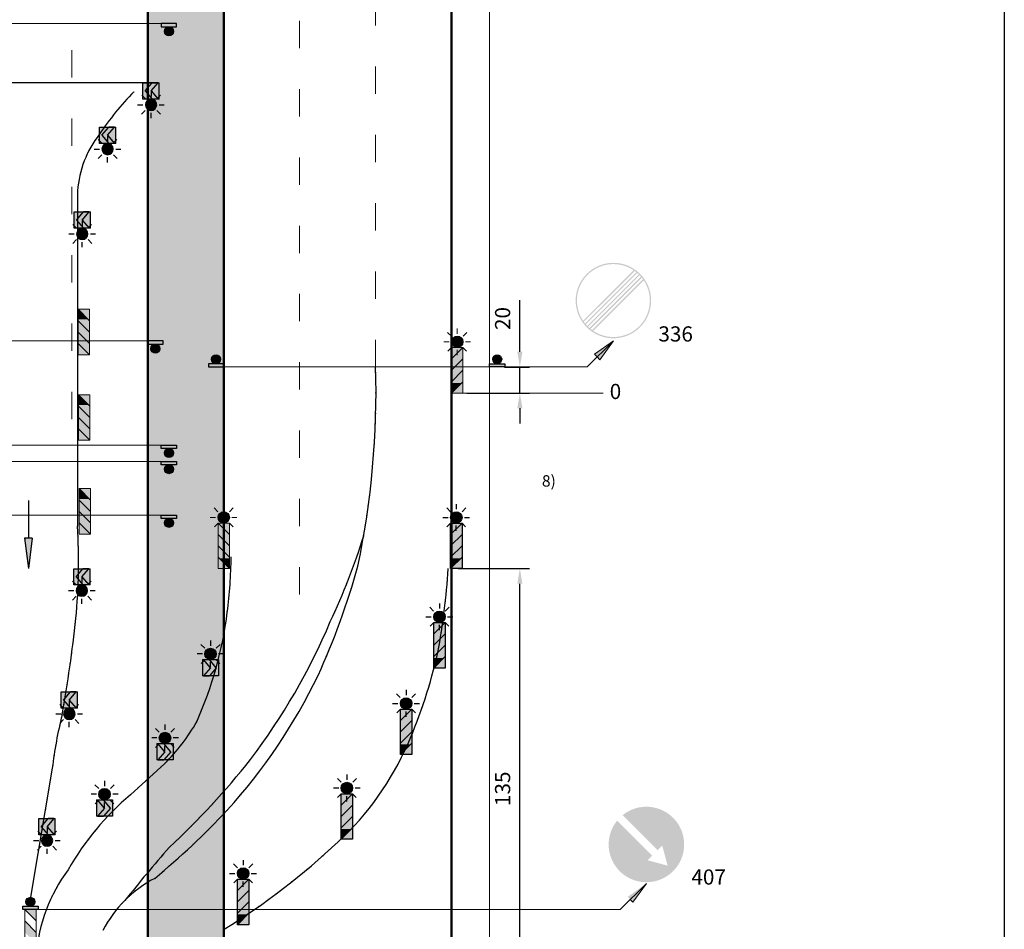
# Model space of a CAD drawing. Units: millimetres. Extents: x -32235 to 13406, y -18616 to 14387.
# Drawn here: x -14539 to -14410, y 5779 to 5898 of the extents above; entities that cross this region are included whole.
import ezdxf

# ---------------------------------------------------------------- set-up
doc = ezdxf.new("R2010")
doc.units = ezdxf.units.MM
for name, pattern in [('ACAD_ISO03W100', [30, 12, -18]), ('DASHDOTX2', [50.8, 25.4, -12.7, 0, -12.7]), ('DOT', [0.25, 0, -0.25])]:
    doc.linetypes.add(name, pattern=pattern)
for name, color, linetype, lineweight in [('BRŪKŠNINĖ', 250, 'ACAD_ISO03W100', 13), ('Matmenys1', 8, 'Continuous', 13), ('PAGRINDINĖ', 250, 'Continuous', 30), ('PLONOJI IŠTISINĖ', 250, 'Continuous', 13)]:
    doc.layers.add(name, color=color, linetype=linetype, lineweight=lineweight)
doc.layers.add('nespauzdinamas', color=1, linetype='Continuous', plot=False)
doc.layers.add('SEGMENTAI', color=7, linetype='Continuous')
doc.layers.add('TAŠKINĖ', color=250, linetype='DOT')
doc.styles.get("Standard").update_dxf_attribs({"font": 'times.ttf'})
doc.dimstyles.new('ISO-25', dxfattribs={"dimtxt": 2, "dimasz": 2, "dimexe": 1.25, "dimexo": 2, "dimgap": 1, "dimtad": 1, "dimtxsty": 'Standard', "dimcen": 2, "dimadec": 0, "dimazin": 0, "dimtfac": 1, "dimtmove": 0, "dimatfit": 3, "dimfxl": 1.25, "dimarcsym": 0})

# ---------------------------------------------------------------- blocks, each defined once
blk = doc.blocks.new('*D623')
at = {"layer": 'Defpoints', "color": 0, "transparency": 16777216}
for p in [(-14561.31, 5897.84), (-14557.31, 5897.84), (-14519.29, 5890.04)]:
    blk.add_point(p, dxfattribs=at)
at = {"layer": 'Matmenys1', "color": 0, "lineweight": -2, "transparency": 16777216}
for p, q in [((-14559.31, 5897.84), (-14562.56, 5897.84)), ((-14561.31, 5892.04), (-14561.31, 5895.84)), ((-14521.29, 5890.04), (-14562.56, 5890.04))]:
    blk.add_line(p, q, dxfattribs=at)
at = {"layer": 'Matmenys1', "color": 0, "transparency": 16777216}
for points in [[(-14561.64, 5895.84), (-14560.97, 5895.84), (-14561.31, 5897.84)], [(-14561.64, 5892.04), (-14560.97, 5892.04), (-14561.31, 5890.04)]]:
    blk.add_solid(points, dxfattribs=at)
at = {"layer": 'Matmenys1', "color": 0, "transparency": 16777216, "insert": (-14563.32, 5893.94), "char_height": 2, "attachment_point": 5, "rotation": 90}
blk.add_mtext('100', dxfattribs=at)
blk = doc.blocks.new('*D633')
at = {"layer": 'Defpoints', "color": 0, "transparency": 16777216}
for p in [(-14477.31, 5852.6), (-14473.31, 5852.6), (-14482.31, 5849.17)]:
    blk.add_point(p, dxfattribs=at)
at = {"layer": 'Matmenys1', "color": 0, "lineweight": -2, "transparency": 16777216}
for p, q in [((-14473.31, 5854.6), (-14473.31, 5861.39)), ((-14475.31, 5852.6), (-14472.06, 5852.6)), ((-14473.31, 5849.17), (-14473.31, 5852.6)), ((-14480.31, 5849.17), (-14472.06, 5849.17)), ((-14473.31, 5847.17), (-14473.31, 5845.17))]:
    blk.add_line(p, q, dxfattribs=at)
at = {"layer": 'Matmenys1', "color": 0, "transparency": 16777216}
for points in [[(-14473.64, 5854.6), (-14472.97, 5854.6), (-14473.31, 5852.6)], [(-14473.64, 5847.17), (-14472.97, 5847.17), (-14473.31, 5849.17)]]:
    blk.add_solid(points, dxfattribs=at)
at = {"layer": 'Matmenys1', "color": 0, "transparency": 16777216, "insert": (-14475.32, 5858.99), "char_height": 2, "attachment_point": 5, "rotation": 90}
blk.add_mtext('20', dxfattribs=at)
blk = doc.blocks.new('*D677')
at = {"color": 0, "lineweight": -2, "transparency": 16777216}
for p, q in [((-14481.43, 5826.04), (-14472.06, 5826.04)), ((-14473.31, 5770.04), (-14473.31, 5824.04)), ((-14475.31, 5768.04), (-14472.06, 5768.04))]:
    blk.add_line(p, q, dxfattribs=at)
at = {"color": 0, "transparency": 16777216}
for points in [[(-14473.64, 5824.04), (-14472.97, 5824.04), (-14473.31, 5826.04)], [(-14473.64, 5770.04), (-14472.97, 5770.04), (-14473.31, 5768.04)]]:
    blk.add_solid(points, dxfattribs=at)
at = {"layer": 'Defpoints', "color": 0, "transparency": 16777216}
for p in [(-14483.43, 5826.04), (-14473.31, 5826.04), (-14477.31, 5768.04)]:
    blk.add_point(p, dxfattribs=at)
at = {"color": 0, "transparency": 16777216, "insert": (-14475.32, 5797.04), "char_height": 2, "attachment_point": 5, "rotation": 90}
blk.add_mtext('135', dxfattribs=at)
blk = doc.blocks.new('SEG4')
at = {"layer": 'SEGMENTAI', "lineweight": 9}
blk.add_hatch(color=2, dxfattribs=at).paths.add_polyline_path([(-16240.75, 6901.92, -1), (-16239.25, 6901.92, -1)])
at = {"layer": 'SEGMENTAI', "ltscale": 0.1}
h = blk.add_hatch(color=7, dxfattribs=at)
edge = h.paths.add_edge_path()
edge.add_arc((-16240, 6901.92), 0.0715, 0, 360)
at = {"layer": 'SEGMENTAI', "ltscale": 0.1, "true_color": 0xffffff}
for points in [[(-16241.07, 6901.17), (-16241.07, 6899.03), (-16239.86, 6899.03), (-16240.77, 6900.1), (-16239.86, 6901.17)], [(-16238.93, 6901.17), (-16239.08, 6901.17), (-16240, 6900.1), (-16239.08, 6899.03), (-16238.93, 6899.03)]]:
    blk.add_hatch(color=7, dxfattribs=at).paths.add_polyline_path(points)
at = {"layer": 'SEGMENTAI', "linetype": 'DASHDOTX2'}
blk.add_hatch(color=1, dxfattribs=at).paths.add_polyline_path([(-16239.86, 6901.17), (-16239.08, 6901.17), (-16240, 6900.1), (-16239.08, 6899.03), (-16239.86, 6899.03), (-16240.77, 6900.1)])
at = {"layer": 'SEGMENTAI', "color": 0, "ltscale": 0.1}
for p, q in [((-16240, 6903.68), (-16240, 6902.99)), ((-16240.77, 6902.67), (-16241.26, 6903.17)), ((-16239.24, 6902.67), (-16238.74, 6903.17)), ((-16241.78, 6901.92), (-16241.08, 6901.92)), ((-16241.23, 6900.67), (-16240.75, 6901.15)), ((-16240, 6900.16), (-16240, 6900.85)), ((-16238.77, 6900.67), (-16239.25, 6901.15)), ((-16238.93, 6901.92), (-16238.26, 6901.92))]:
    blk.add_line(p, q, dxfattribs=at)
at = {"layer": 'SEGMENTAI', "color": 0}
for p, q in [((-16241.07, 6901.17), (-16241.07, 6899.03)), ((-16238.93, 6901.17), (-16238.93, 6899.03))]:
    blk.add_line(p, q, dxfattribs=at)
at = {"layer": 'SEGMENTAI', "color": 1}
for p, q in [((-16240.77, 6900.1), (-16239.86, 6901.17)), ((-16240, 6900.1), (-16239.08, 6901.17)), ((-16239.08, 6901.17), (-16239.86, 6901.17)), ((-16240.77, 6900.1), (-16239.86, 6899.03)), ((-16240, 6900.1), (-16239.08, 6899.03)), ((-16239.08, 6899.03), (-16239.86, 6899.03))]:
    blk.add_line(p, q, dxfattribs=at)
at = {"layer": 'SEGMENTAI', "color": 0}
for points in [[(-16238.93, 6901.17), (-16241.07, 6901.17)], [(-16241.07, 6899.03), (-16238.93, 6899.03)]]:
    blk.add_lwpolyline(points, dxfattribs=at)
at = {"layer": 'SEGMENTAI', "lineweight": 25}
blk.add_circle((-16240, 6901.92), 0.75, dxfattribs=at)
at = {"layer": 'SEGMENTAI', "color": 0, "ltscale": 0.1}
blk.add_circle((-16240, 6901.92), 0.0715, dxfattribs=at)
blk = doc.blocks.new('SEG3')
at = {"layer": 'SEGMENTAI', "lineweight": 9}
blk.add_hatch(color=2, dxfattribs=at).paths.add_polyline_path([(-16250.39, 6901.92, 1), (-16251.89, 6901.92, 1)])
at = {"layer": 'SEGMENTAI', "ltscale": 0.1}
h = blk.add_hatch(color=7, dxfattribs=at)
edge = h.paths.add_edge_path()
edge.add_arc((-16251.14, 6901.92), 0.0715, 0, 360)
at = {"layer": 'SEGMENTAI', "ltscale": 0.1, "true_color": 0xffffff}
for points in [[(-16252.21, 6899.03), (-16252.06, 6899.03), (-16251.14, 6900.1), (-16252.06, 6901.17), (-16252.21, 6901.17)], [(-16251.28, 6901.17), (-16250.37, 6900.1), (-16251.28, 6899.03), (-16250.07, 6899.03), (-16250.07, 6901.17)]]:
    blk.add_hatch(color=7, dxfattribs=at).paths.add_polyline_path(points)
at = {"layer": 'SEGMENTAI', "linetype": 'DASHDOTX2'}
blk.add_hatch(color=1, dxfattribs=at).paths.add_polyline_path([(-16251.28, 6901.17), (-16252.06, 6901.17), (-16251.14, 6900.1), (-16252.06, 6899.03), (-16251.28, 6899.03), (-16250.37, 6900.1)])
at = {"layer": 'SEGMENTAI', "color": 0, "ltscale": 0.1}
for p, q in [((-16251.14, 6903.68), (-16251.14, 6902.99)), ((-16251.9, 6902.67), (-16252.4, 6903.17)), ((-16250.37, 6902.67), (-16249.88, 6903.17)), ((-16252.21, 6901.92), (-16252.88, 6901.92)), ((-16252.37, 6900.67), (-16251.89, 6901.15)), ((-16251.14, 6900.16), (-16251.14, 6900.85)), ((-16249.91, 6900.67), (-16250.39, 6901.15)), ((-16249.36, 6901.92), (-16250.06, 6901.92))]:
    blk.add_line(p, q, dxfattribs=at)
at = {"layer": 'SEGMENTAI', "color": 0}
for p, q in [((-16252.21, 6901.17), (-16252.21, 6899.03)), ((-16250.07, 6901.17), (-16250.07, 6899.03))]:
    blk.add_line(p, q, dxfattribs=at)
at = {"layer": 'SEGMENTAI', "color": 1}
for p, q in [((-16251.14, 6900.1), (-16252.06, 6901.17)), ((-16252.06, 6901.17), (-16251.28, 6901.17)), ((-16250.37, 6900.1), (-16251.28, 6901.17)), ((-16251.14, 6900.1), (-16252.06, 6899.03)), ((-16250.37, 6900.1), (-16251.28, 6899.03)), ((-16252.06, 6899.03), (-16251.28, 6899.03))]:
    blk.add_line(p, q, dxfattribs=at)
at = {"layer": 'SEGMENTAI', "color": 0}
for points in [[(-16252.21, 6901.17), (-16250.07, 6901.17)], [(-16250.07, 6899.03), (-16252.21, 6899.03)]]:
    blk.add_lwpolyline(points, dxfattribs=at)
at = {"layer": 'SEGMENTAI', "lineweight": 25}
blk.add_circle((-16251.14, 6901.92), 0.75, dxfattribs=at)
at = {"layer": 'SEGMENTAI', "color": 0, "ltscale": 0.1}
blk.add_circle((-16251.14, 6901.92), 0.0715, dxfattribs=at)

msp = doc.modelspace()

# ---------------------------------------------------------------- hatches: boundary and pattern name
for color, points in [(0, [(-14520.534, 5897.405), (-14518.512, 5897.405), (-14518.512, 5897.837), (-14520.534, 5897.837)]), (0, [(-14522.306, 5855.605), (-14520.284, 5855.605), (-14520.284, 5856.037), (-14522.306, 5856.037)]), (0, [(-14512.306, 5853.035), (-14514.329, 5853.035), (-14514.329, 5852.602), (-14512.306, 5852.602)]), (0, [(-14477.306, 5853.035), (-14475.284, 5853.035), (-14475.284, 5852.602), (-14477.306, 5852.602)]), (0, [(-14518.512, 5841.866), (-14520.534, 5841.866), (-14520.534, 5842.298), (-14518.512, 5842.298)]), (0, [(-14518.512, 5839.733), (-14520.534, 5839.733), (-14520.534, 5840.165), (-14518.512, 5840.165)]), (0, [(-14518.512, 5832.664), (-14520.534, 5832.664), (-14520.534, 5833.096), (-14518.512, 5833.096)]), (5, [(-14455.169, 5788.961), (-14454.563, 5789.567), (-14453.853, 5786.918), (-14456.502, 5787.627), (-14455.896, 5788.234), (-14460.503, 5792.84, 19.2814701), (-14459.775, 5793.567)]), (0, [(-14538.767, 5781.558), (-14536.745, 5781.558), (-14536.745, 5781.126), (-14538.767, 5781.126)])]:
    msp.add_hatch(color=color).paths.add_polyline_path(points)
h = msp.add_hatch(color=0)
edge = h.paths.add_edge_path()
edge.add_arc((-14519.523, 5896.813), 0.592, 0, 360)
h = msp.add_hatch(color=7)
h.paths.add_polyline_path([(-14456.019, 5861.355, 1), (-14465.962, 5861.355, 1)])
h.paths.add_polyline_path([(-14464.985, 5858.694), (-14458.329, 5865.35, 0.8195375)], flags=16)
h.paths.add_polyline_path([(-14458.186, 5865.25, -0.0135172), (-14457.979, 5865.093), (-14464.728, 5858.344, -0.0135172), (-14464.886, 5858.55)], flags=16)
h.paths.add_polyline_path([(-14457.657, 5864.809), (-14464.444, 5858.022, -0.0134086), (-14464.618, 5858.212), (-14457.847, 5864.983, -0.0134086)], flags=16)
h.paths.add_polyline_path([(-14464.133, 5857.727, -0.0134086), (-14464.323, 5857.901), (-14457.536, 5864.688, -0.0134086), (-14457.362, 5864.498)], flags=16)
h.paths.add_polyline_path([(-14463.795, 5857.459, -0.0135172), (-14464.001, 5857.617), (-14457.252, 5864.366, -0.0135172), (-14457.095, 5864.159)], flags=16)
h.paths.add_polyline_path([(-14456.995, 5864.016, -0.8195375), (-14463.651, 5857.36)], flags=16)
h = msp.add_hatch(color=0)
edge = h.paths.add_edge_path()
edge.add_arc((-14521.295, 5855.013), 0.592, 0, 360)
h = msp.add_hatch(color=0)
edge = h.paths.add_edge_path()
edge.add_arc((-14513.317, 5853.627), 0.592, 0, 360)
h = msp.add_hatch(color=0)
edge = h.paths.add_edge_path()
edge.add_arc((-14476.295, 5853.627), 0.592, 0, 360)
h = msp.add_hatch(color=0)
edge = h.paths.add_edge_path()
edge.add_arc((-14519.523, 5841.274), 0.592, 0, 360)
h = msp.add_hatch(color=0)
edge = h.paths.add_edge_path()
edge.add_arc((-14519.523, 5839.141), 0.592, 0, 360)
at = {"lineweight": 9}
for points in [[(-14480.928, 5832.787, 1), (-14482.428, 5832.787, 1)], [(-14483.146, 5819.699, 1), (-14484.646, 5819.699, 1)], [(-14487.54, 5808.293, 1), (-14489.04, 5808.293, 1)], [(-14495.335, 5797.146, 1), (-14496.835, 5797.146, 1)], [(-14508.999, 5785.889, 1), (-14510.499, 5785.889, 1)]]:
    msp.add_hatch(color=2, dxfattribs=at).paths.add_polyline_path(points)
h = msp.add_hatch(color=0)
edge = h.paths.add_edge_path()
edge.add_arc((-14519.523, 5832.071), 0.592, 0, 360)
at = {"ltscale": 0.1}
h = msp.add_hatch(color=7, dxfattribs=at)
edge = h.paths.add_edge_path()
edge.add_arc((-14481.678, 5832.787), 0.0715, 0, 360)
at = {"lineweight": 9}
h = msp.add_hatch(color=10, dxfattribs=at)
h.paths.add_polyline_path([(-14480.928, 5832.037), (-14482.428, 5832.037), (-14482.428, 5830.537)])
h.paths.add_polyline_path([(-14480.928, 5830.537), (-14482.428, 5829.037), (-14482.428, 5827.537), (-14480.928, 5829.037)])
h.paths.add_polyline_path([(-14480.928, 5827.537), (-14482.428, 5826.037), (-14480.928, 5826.037)])
at = {"true_color": 0xffffff}
for points in [[(-14482.428, 5830.537), (-14482.428, 5829.037), (-14480.928, 5830.537), (-14480.928, 5832.037)], [(-14480.928, 5829.037), (-14482.428, 5827.537), (-14482.428, 5827.379), (-14481.086, 5827.379), (-14480.928, 5827.537)], [(-14482.428, 5827.537), (-14482.428, 5826.037), (-14480.928, 5827.537), (-14480.928, 5829.037)], [(-14481.086, 5827.379), (-14482.428, 5827.379), (-14482.428, 5826.037)], [(-14484.646, 5817.449), (-14484.646, 5815.949), (-14483.146, 5817.449), (-14483.146, 5818.949)], [(-14483.146, 5815.949), (-14484.646, 5814.449), (-14484.646, 5814.29), (-14483.304, 5814.29), (-14483.146, 5814.449)], [(-14484.646, 5814.449), (-14484.646, 5812.949), (-14483.146, 5814.449), (-14483.146, 5815.949)], [(-14483.304, 5814.29), (-14484.646, 5814.29), (-14484.646, 5812.949)], [(-14489.04, 5806.043), (-14489.04, 5804.543), (-14487.54, 5806.043), (-14487.54, 5807.543)], [(-14487.54, 5804.543), (-14489.04, 5803.043), (-14489.04, 5802.885), (-14487.699, 5802.885), (-14487.54, 5803.043)], [(-14489.04, 5803.043), (-14489.04, 5801.543), (-14487.54, 5803.043), (-14487.54, 5804.543)], [(-14487.699, 5802.885), (-14489.04, 5802.885), (-14489.04, 5801.543)], [(-14496.835, 5794.896), (-14496.835, 5793.396), (-14495.335, 5794.896), (-14495.335, 5796.396)], [(-14495.335, 5793.396), (-14496.835, 5791.896), (-14496.835, 5791.738), (-14495.493, 5791.738), (-14495.335, 5791.896)], [(-14496.835, 5791.896), (-14496.835, 5790.396), (-14495.335, 5791.896), (-14495.335, 5793.396)], [(-14495.493, 5791.738), (-14496.835, 5791.738), (-14496.835, 5790.396)], [(-14510.499, 5783.639), (-14510.499, 5782.139), (-14508.999, 5783.639), (-14508.999, 5785.139)], [(-14508.999, 5782.139), (-14510.499, 5780.639), (-14510.499, 5780.48), (-14509.157, 5780.48), (-14508.999, 5780.639)], [(-14510.499, 5780.639), (-14510.499, 5779.139), (-14508.999, 5780.639), (-14508.999, 5782.139)], [(-14509.157, 5780.48), (-14510.499, 5780.48), (-14510.499, 5779.139)]]:
    msp.add_hatch(color=7, dxfattribs=at).paths.add_polyline_path(points)
at = {"ltscale": 0.1}
h = msp.add_hatch(color=7, dxfattribs=at)
edge = h.paths.add_edge_path()
edge.add_arc((-14483.896, 5819.699), 0.0715, 0, 360)
at = {"lineweight": 9}
h = msp.add_hatch(color=10, dxfattribs=at)
h.paths.add_polyline_path([(-14483.146, 5818.949), (-14484.646, 5818.949), (-14484.646, 5817.449)])
h.paths.add_polyline_path([(-14483.146, 5817.449), (-14484.646, 5815.949), (-14484.646, 5814.449), (-14483.146, 5815.949)])
h.paths.add_polyline_path([(-14483.146, 5814.449), (-14484.646, 5812.949), (-14483.146, 5812.949)])
at = {"ltscale": 0.1}
h = msp.add_hatch(color=7, dxfattribs=at)
edge = h.paths.add_edge_path()
edge.add_arc((-14488.29, 5808.293), 0.0715, 0, 360)
at = {"lineweight": 9}
h = msp.add_hatch(color=10, dxfattribs=at)
h.paths.add_polyline_path([(-14487.54, 5807.543), (-14489.04, 5807.543), (-14489.04, 5806.043)])
h.paths.add_polyline_path([(-14487.54, 5806.043), (-14489.04, 5804.543), (-14489.04, 5803.043), (-14487.54, 5804.543)])
h.paths.add_polyline_path([(-14487.54, 5803.043), (-14489.04, 5801.543), (-14487.54, 5801.543)])
h = msp.add_hatch(color=10, dxfattribs=at)
h.paths.add_polyline_path([(-14495.335, 5796.396), (-14496.835, 5796.396), (-14496.835, 5794.896)])
h.paths.add_polyline_path([(-14495.335, 5794.896), (-14496.835, 5793.396), (-14496.835, 5791.896), (-14495.335, 5793.396)])
h.paths.add_polyline_path([(-14495.335, 5791.896), (-14496.835, 5790.396), (-14495.335, 5790.396)])
at = {"ltscale": 0.1}
h = msp.add_hatch(color=7, dxfattribs=at)
edge = h.paths.add_edge_path()
edge.add_arc((-14496.085, 5797.146), 0.0715, 0, 360)
h = msp.add_hatch(color=7, dxfattribs=at)
edge = h.paths.add_edge_path()
edge.add_arc((-14509.749, 5785.889), 0.0715, 0, 360)
at = {"lineweight": 9}
h = msp.add_hatch(color=10, dxfattribs=at)
h.paths.add_polyline_path([(-14508.999, 5785.139), (-14510.499, 5785.139), (-14510.499, 5783.639)])
h.paths.add_polyline_path([(-14508.999, 5783.639), (-14510.499, 5782.139), (-14510.499, 5780.639), (-14508.999, 5782.139)])
h.paths.add_polyline_path([(-14508.999, 5780.639), (-14510.499, 5779.139), (-14508.999, 5779.139)])
h = msp.add_hatch(color=0)
edge = h.paths.add_edge_path()
edge.add_arc((-14537.756, 5782.151), 0.592, 0, 360)
at = {"layer": 'PLONOJI IŠTISINĖ'}
msp.add_hatch(color=3, dxfattribs=at).paths.add_polyline_path([(-14522.306, 5713.037), (-14512.306, 5713.037), (-14512.306, 5968.037), (-14522.306, 5968.037)])
at = {"layer": 'PLONOJI IŠTISINĖ', "true_color": 0xffffff}
for points in [[(-14530.123, 5858.86), (-14531.464, 5858.86), (-14531.464, 5860.201)], [(-14531.464, 5858.701), (-14531.464, 5860.201), (-14529.964, 5858.701), (-14529.964, 5857.201)], [(-14529.964, 5857.201), (-14531.464, 5858.701), (-14531.464, 5858.86), (-14530.123, 5858.86), (-14529.964, 5858.701)], [(-14529.964, 5854.201), (-14529.964, 5855.701), (-14531.464, 5857.201), (-14531.464, 5855.701)], [(-14482.306, 5853.668), (-14482.306, 5852.168), (-14480.806, 5853.668), (-14480.806, 5855.168)], [(-14480.806, 5852.168), (-14482.306, 5850.668), (-14482.306, 5850.509), (-14480.965, 5850.509), (-14480.806, 5850.668)], [(-14482.306, 5850.668), (-14482.306, 5849.168), (-14480.806, 5850.668), (-14480.806, 5852.168)], [(-14480.965, 5850.509), (-14482.306, 5850.509), (-14482.306, 5849.168)], [(-14530.085, 5847.615), (-14531.426, 5847.615), (-14531.426, 5848.957)], [(-14531.426, 5847.457), (-14531.426, 5848.957), (-14529.926, 5847.457), (-14529.926, 5845.957)], [(-14529.926, 5845.957), (-14531.426, 5847.457), (-14531.426, 5847.615), (-14530.085, 5847.615), (-14529.926, 5847.457)], [(-14529.926, 5842.957), (-14529.926, 5844.457), (-14531.426, 5845.957), (-14531.426, 5844.457)], [(-14529.987, 5835.235), (-14531.329, 5835.235), (-14531.329, 5836.577)], [(-14531.329, 5835.077), (-14531.329, 5836.577), (-14529.829, 5835.077), (-14529.829, 5833.577)], [(-14529.829, 5833.577), (-14531.329, 5835.077), (-14531.329, 5835.235), (-14529.987, 5835.235), (-14529.829, 5835.077)], [(-14529.829, 5830.577), (-14529.829, 5832.077), (-14531.329, 5833.577), (-14531.329, 5832.077)], [(-14513.056, 5832.037), (-14513.056, 5830.537), (-14511.556, 5829.037), (-14511.556, 5830.537)], [(-14513.056, 5829.037), (-14511.556, 5827.537), (-14511.556, 5827.379), (-14512.898, 5827.379), (-14513.056, 5827.537)], [(-14511.556, 5827.537), (-14511.556, 5826.037), (-14513.056, 5827.537), (-14513.056, 5829.037)], [(-14512.898, 5827.379), (-14511.556, 5827.379), (-14511.556, 5826.037)]]:
    msp.add_hatch(color=7, dxfattribs=at).paths.add_polyline_path(points)
at = {"layer": 'PLONOJI IŠTISINĖ', "lineweight": 9}
h = msp.add_hatch(color=10, dxfattribs=at)
h.paths.add_polyline_path([(-14529.964, 5854.201), (-14531.464, 5854.201), (-14531.464, 5855.701)])
h.paths.add_polyline_path([(-14529.964, 5855.701), (-14531.464, 5857.201), (-14531.464, 5858.701), (-14529.964, 5857.201)])
h.paths.add_polyline_path([(-14529.964, 5858.701), (-14531.464, 5860.201), (-14529.964, 5860.201)])
for points in [[(-14480.806, 5855.918, 1), (-14482.306, 5855.918, 1)], [(-14513.056, 5832.787, -1), (-14511.556, 5832.787, -1)]]:
    msp.add_hatch(color=2, dxfattribs=at).paths.add_polyline_path(points)
at = {"layer": 'PLONOJI IŠTISINĖ', "ltscale": 0.1}
h = msp.add_hatch(color=7, dxfattribs=at)
edge = h.paths.add_edge_path()
edge.add_arc((-14481.556, 5855.918), 0.0715, 0, 360)
at = {"layer": 'PLONOJI IŠTISINĖ'}
h = msp.add_hatch(color=0, dxfattribs=at)
h.paths.add_polyline_path([(-14463.465, 5854.273), (-14463.111, 5853.919), (-14460.99, 5856.041)])
h.paths.add_polyline_path([(-14460.99, 5856.041), (-14463.111, 5853.919), (-14462.758, 5853.566)])
at = {"layer": 'PLONOJI IŠTISINĖ', "lineweight": 9}
h = msp.add_hatch(color=10, dxfattribs=at)
h.paths.add_polyline_path([(-14480.806, 5855.168), (-14482.306, 5855.168), (-14482.306, 5853.668)])
h.paths.add_polyline_path([(-14480.806, 5853.668), (-14482.306, 5852.168), (-14482.306, 5850.668), (-14480.806, 5852.168)])
h.paths.add_polyline_path([(-14480.806, 5850.668), (-14482.306, 5849.168), (-14480.806, 5849.168)])
h = msp.add_hatch(color=10, dxfattribs=at)
h.paths.add_polyline_path([(-14529.926, 5842.957), (-14531.426, 5842.957), (-14531.426, 5844.457)])
h.paths.add_polyline_path([(-14529.926, 5844.457), (-14531.426, 5845.957), (-14531.426, 5847.457), (-14529.926, 5845.957)])
h.paths.add_polyline_path([(-14529.926, 5847.457), (-14531.426, 5848.957), (-14529.926, 5848.957)])
h = msp.add_hatch(color=10, dxfattribs=at)
h.paths.add_polyline_path([(-14529.829, 5830.577), (-14531.329, 5830.577), (-14531.329, 5832.077)])
h.paths.add_polyline_path([(-14529.829, 5832.077), (-14531.329, 5833.577), (-14531.329, 5835.077), (-14529.829, 5833.577)])
h.paths.add_polyline_path([(-14529.829, 5835.077), (-14531.329, 5836.577), (-14529.829, 5836.577)])
at = {"layer": 'PLONOJI IŠTISINĖ', "ltscale": 0.1}
h = msp.add_hatch(color=7, dxfattribs=at)
edge = h.paths.add_edge_path()
edge.add_arc((-14512.306, 5832.787), 0.0715, 0, 360)
at = {"layer": 'PLONOJI IŠTISINĖ', "lineweight": 9}
h = msp.add_hatch(color=10, dxfattribs=at)
h.paths.add_polyline_path([(-14513.056, 5832.037), (-14511.556, 5832.037), (-14511.556, 5830.537)])
h.paths.add_polyline_path([(-14513.056, 5830.537), (-14511.556, 5829.037), (-14511.556, 5827.537), (-14513.056, 5829.037)])
h.paths.add_polyline_path([(-14513.056, 5827.537), (-14511.556, 5826.037), (-14513.056, 5826.037)])
at = {"layer": 'PLONOJI IŠTISINĖ', "lineweight": 30}
msp.add_hatch(color=0, dxfattribs=at).paths.add_polyline_path([(-14537.526, 5830.037), (-14538.026, 5830.037), (-14538.526, 5830.037), (-14538.026, 5826.037)])
at = {"layer": 'PLONOJI IŠTISINĖ', "ltscale": 2}
msp.add_hatch(color=2, dxfattribs=at).paths.add_polyline_path([(-14537.526, 5830.037), (-14538.026, 5830.037), (-14538.526, 5830.037), (-14538.026, 5826.037)])
at = {"layer": 'PLONOJI IŠTISINĖ'}
h = msp.add_hatch(color=0, dxfattribs=at)
h.paths.add_polyline_path([(-14459.117, 5782.796), (-14458.764, 5782.443), (-14456.642, 5784.564)])
h.paths.add_polyline_path([(-14456.642, 5784.564), (-14458.764, 5782.443), (-14458.41, 5782.089)])
at = {"layer": 'PLONOJI IŠTISINĖ', "lineweight": 9}
h = msp.add_hatch(color=10, dxfattribs=at)
h.paths.add_polyline_path([(-14537.006, 5775.126), (-14538.506, 5775.126), (-14538.506, 5776.626)])
h.paths.add_polyline_path([(-14537.006, 5776.626), (-14538.506, 5778.126), (-14538.506, 5779.626), (-14537.006, 5778.126)])
h.paths.add_polyline_path([(-14537.006, 5779.626), (-14538.506, 5781.126), (-14537.006, 5781.126)])

# ---------------------------------------------------------------- linework, layer by layer
at = {"color": 0, "ltscale": 0.1}
for p, q in [((-14482.443, 5833.539), (-14482.937, 5834.033)), ((-14481.678, 5834.549), (-14481.678, 5833.86)), ((-14480.912, 5833.539), (-14480.418, 5834.033)), ((-14483.453, 5832.787), (-14482.75, 5832.787)), ((-14480.605, 5832.787), (-14479.93, 5832.787)), ((-14482.909, 5831.542), (-14482.429, 5832.022)), ((-14481.678, 5831.026), (-14481.678, 5831.715)), ((-14480.446, 5831.542), (-14480.926, 5832.022)), ((-14484.661, 5820.45), (-14485.155, 5820.944)), ((-14483.896, 5821.46), (-14483.896, 5820.771)), ((-14483.13, 5820.45), (-14482.636, 5820.944)), ((-14485.671, 5819.699), (-14484.969, 5819.699)), ((-14482.823, 5819.699), (-14482.148, 5819.699)), ((-14485.128, 5818.453), (-14484.647, 5818.933)), ((-14483.896, 5817.937), (-14483.896, 5818.626)), ((-14482.664, 5818.453), (-14483.144, 5818.933)), ((-14489.056, 5809.045), (-14489.55, 5809.539)), ((-14488.29, 5810.055), (-14488.29, 5809.366)), ((-14487.525, 5809.045), (-14487.031, 5809.539)), ((-14490.066, 5808.293), (-14489.363, 5808.293)), ((-14487.218, 5808.293), (-14486.543, 5808.293)), ((-14489.522, 5807.048), (-14489.042, 5807.528)), ((-14488.29, 5806.532), (-14488.29, 5807.221)), ((-14487.059, 5807.048), (-14487.539, 5807.528)), ((-14496.085, 5798.908), (-14496.085, 5798.219)), ((-14496.851, 5797.898), (-14497.345, 5798.392)), ((-14495.32, 5797.898), (-14494.826, 5798.392)), ((-14497.861, 5797.146), (-14497.158, 5797.146)), ((-14497.317, 5795.9), (-14496.837, 5796.381)), ((-14496.085, 5795.384), (-14496.085, 5796.073)), ((-14494.853, 5795.9), (-14495.334, 5796.381)), ((-14495.012, 5797.146), (-14494.337, 5797.146)), ((-14510.514, 5786.64), (-14511.008, 5787.134)), ((-14509.749, 5787.65), (-14509.749, 5786.961)), ((-14508.984, 5786.64), (-14508.489, 5787.134)), ((-14511.524, 5785.889), (-14510.822, 5785.889)), ((-14508.676, 5785.889), (-14508.001, 5785.889)), ((-14510.981, 5784.643), (-14510.501, 5785.123)), ((-14509.749, 5784.127), (-14509.749, 5784.816)), ((-14508.517, 5784.643), (-14508.997, 5785.123))]:
    msp.add_line(p, q, dxfattribs=at)
at = {"color": 10}
for p, q in [((-14480.928, 5832.037), (-14482.428, 5830.537)), ((-14480.928, 5830.537), (-14482.428, 5829.037)), ((-14480.928, 5829.037), (-14482.428, 5827.537)), ((-14480.928, 5827.537), (-14482.428, 5826.037)), ((-14483.146, 5818.949), (-14484.646, 5817.449)), ((-14483.146, 5817.449), (-14484.646, 5815.949)), ((-14483.146, 5815.949), (-14484.646, 5814.449)), ((-14483.146, 5814.449), (-14484.646, 5812.949)), ((-14487.54, 5807.543), (-14489.04, 5806.043)), ((-14487.54, 5806.043), (-14489.04, 5804.543)), ((-14487.54, 5804.543), (-14489.04, 5803.043)), ((-14487.54, 5803.043), (-14489.04, 5801.543)), ((-14495.335, 5796.396), (-14496.835, 5794.896)), ((-14495.335, 5794.896), (-14496.835, 5793.396)), ((-14495.335, 5793.396), (-14496.835, 5791.896)), ((-14495.335, 5791.896), (-14496.835, 5790.396)), ((-14508.999, 5785.139), (-14510.499, 5783.639)), ((-14508.999, 5783.639), (-14510.499, 5782.139)), ((-14508.999, 5782.139), (-14510.499, 5780.639)), ((-14508.999, 5780.639), (-14510.499, 5779.139))]:
    msp.add_line(p, q, dxfattribs=at)
at = {"color": 0}
for points in [[(-14520.534, 5897.405), (-14518.512, 5897.405), (-14518.512, 5897.837), (-14520.534, 5897.837)], [(-14522.306, 5855.605), (-14520.284, 5855.605), (-14520.284, 5856.037), (-14522.306, 5856.037)], [(-14512.306, 5853.035), (-14514.329, 5853.035), (-14514.329, 5852.602), (-14512.306, 5852.602)], [(-14477.306, 5853.035), (-14475.284, 5853.035), (-14475.284, 5852.602), (-14477.306, 5852.602)], [(-14518.512, 5841.866), (-14520.534, 5841.866), (-14520.534, 5842.298), (-14518.512, 5842.298)], [(-14518.512, 5839.733), (-14520.534, 5839.733), (-14520.534, 5840.165), (-14518.512, 5840.165)], [(-14518.512, 5832.664), (-14520.534, 5832.664), (-14520.534, 5833.096), (-14518.512, 5833.096)], [(-14538.767, 5781.558), (-14536.745, 5781.558), (-14536.745, 5781.126), (-14538.767, 5781.126)]]:
    msp.add_lwpolyline(points, close=True, dxfattribs=at)
at = {"color": 7}
for points in [[(-14480.928, 5826.037), (-14482.428, 5826.037), (-14482.428, 5832.037), (-14480.928, 5832.037)], [(-14483.146, 5812.949), (-14484.646, 5812.949), (-14484.646, 5818.949), (-14483.146, 5818.949)], [(-14487.54, 5801.543), (-14489.04, 5801.543), (-14489.04, 5807.543), (-14487.54, 5807.543)], [(-14495.335, 5790.396), (-14496.835, 5790.396), (-14496.835, 5796.396), (-14495.335, 5796.396)], [(-14508.999, 5779.139), (-14510.499, 5779.139), (-14510.499, 5785.139), (-14508.999, 5785.139)]]:
    msp.add_lwpolyline(points, close=True, dxfattribs=at)
at = {"color": 0}
for centre in [(-14519.523, 5896.813), (-14521.295, 5855.013), (-14513.317, 5853.627), (-14476.295, 5853.627), (-14519.523, 5841.274), (-14519.523, 5839.141), (-14519.523, 5832.071), (-14537.756, 5782.151)]:
    msp.add_circle(centre, 0.592, dxfattribs=at)
at = {"lineweight": 25}
for centre in [(-14481.678, 5832.787), (-14483.896, 5819.699), (-14488.29, 5808.293), (-14496.085, 5797.146), (-14509.749, 5785.889)]:
    msp.add_circle(centre, 0.75, dxfattribs=at)
at = {"color": 0, "ltscale": 0.1}
for centre in [(-14481.678, 5832.787), (-14483.896, 5819.699), (-14488.29, 5808.293), (-14496.085, 5797.146), (-14509.749, 5785.889)]:
    msp.add_circle(centre, 0.0715, dxfattribs=at)
at = {"layer": 'BRŪKŠNINĖ', "color": 0, "ltscale": 0.3}
for p, q in [((-14532.306, 5845.742), (-14532.306, 5968.037)), ((-14502.306, 5822.618), (-14502.306, 5968.037)), ((-14492.306, 5852.602), (-14492.306, 5968.037))]:
    msp.add_line(p, q, dxfattribs=at)
at = {"layer": 'nespauzdinamas', "color": 0}
msp.add_line((-14409.512, 5997.334), (-14409.512, 5710.62), dxfattribs=at)
at = {"layer": 'PAGRINDINĖ', "color": 0, "lineweight": 50}
for p, q in [((-14522.306, 5968.037), (-14522.306, 5713.037)), ((-14512.306, 5713.037), (-14512.306, 5968.037)), ((-14482.306, 5713.037), (-14482.306, 5968.037))]:
    msp.add_line(p, q, dxfattribs=at)
at = {"layer": 'PAGRINDINĖ', "color": 2}
for p, q in [((-14531.55, 5875.817), (-14531.575, 5831.628)), ((-14524.588, 5796.261), (-14520.082, 5800.371)), ((-14534.88, 5799.754), (-14537.756, 5782.743))]:
    msp.add_line(p, q, dxfattribs=at)
at = {"layer": 'PAGRINDINĖ', "color": 2, "ltscale": 2}
for p, q in [((-14538.026, 5835.037), (-14538.026, 5830.037)), ((-14538.526, 5830.037), (-14538.026, 5826.037)), ((-14538.026, 5830.037), (-14538.526, 5830.037)), ((-14537.526, 5830.037), (-14538.026, 5830.037)), ((-14537.526, 5830.037), (-14538.026, 5826.037))]:
    msp.add_line(p, q, dxfattribs=at)
at = {"layer": 'PAGRINDINĖ', "color": 2}
for centre, radius, start, end in [((-14496.162, 5861.495), 39.128, 135.6415, 146.23545), ((-14517.828, 5874.795), 13.76, 142.13069, 175.74269), ((-14603.97, 5849.343), 111.717, 348.12558, 1.67205), ((-14603.75, 5826.757), 72.34, 354.20871, 3.86056), ((-14577.5, 5856.464), 87.608, 334.7363, 342.66079), ((-14585.388, 5829.277), 74.102, 353.04204, 358.69055), ((-14588.375, 5852.349), 97.269, 335.4778, 344.50028), ((-14577.793, 5832.235), 95.26, 349.5716, 356.26942), ((-14710.883, 5838.501), 180.113, 349.85852, 353.93073), ((-14562.701, 5826.76), 51.278, 335.97219, 352.76323), ((-14575.071, 5851.405), 83.328, 322.68972, 337.17018), ((-14550.647, 5830.138), 68.242, 336.57433, 347.17694), ((-14567.82, 5844.822), 75.464, 317.87893, 334.19974), ((-14479.878, 5793.259), 55.384, 165.86232, 173.26557), ((-14537.274, 5817.894), 24.548, 314.45415, 330.70023), ((-14523.8, 5818.659), 39.044, 312.89468, 336.36893), ((-14586.331, 5861.818), 98.606, 312.6792, 321.84272), ((-14500.78, 5768.13), 36.853, 130.24246, 150.30759), ((-14587.536, 5865.218), 103.785, 309.58862, 316.82687), ((-14564.408, 5861.995), 98.433, 302.01031, 313.04208), ((-14364.802, 5654.432), 205.241, 138.90942, 141.45477), ((-14515.351, 5773.442), 21.72, 143.42452, 175.55328), ((-14513.654, 5770.696), 16.475, 118.03323, 152.17482)]:
    msp.add_arc(centre, radius, start, end, dxfattribs=at)
at = {"layer": 'PLONOJI IŠTISINĖ', "color": 0}
for p, q in [((-14477.306, 5968.037), (-14477.306, 5713.037)), ((-14566.436, 5897.837), (-14520.534, 5897.837)), ((-14585.161, 5856.037), (-14521.295, 5856.037)), ((-14464.428, 5852.602), (-14460.99, 5856.041)), ((-14460.99, 5856.041), (-14463.465, 5854.273)), ((-14462.758, 5853.566), (-14460.99, 5856.041)), ((-14463.465, 5854.273), (-14463.111, 5853.919)), ((-14463.111, 5853.919), (-14462.758, 5853.566)), ((-14513.317, 5852.602), (-14464.428, 5852.602)), ((-14481.556, 5849.168), (-14462.359, 5849.168)), ((-14581.79, 5842.298), (-14520.534, 5842.298)), ((-14565.603, 5833.096), (-14520.534, 5833.096)), ((-14460.08, 5781.126), (-14456.642, 5784.564)), ((-14458.41, 5782.089), (-14456.642, 5784.564)), ((-14458.764, 5782.443), (-14458.41, 5782.089)), ((-14460.08, 5781.126), (-14537.756, 5781.126))]:
    msp.add_line(p, q, dxfattribs=at)
at = {"layer": 'PLONOJI IŠTISINĖ', "color": 10}
for p, q in [((-14529.964, 5858.701), (-14531.464, 5860.201)), ((-14529.964, 5857.201), (-14531.464, 5858.701)), ((-14529.964, 5855.701), (-14531.464, 5857.201)), ((-14529.964, 5854.201), (-14531.464, 5855.701)), ((-14480.806, 5855.168), (-14482.306, 5853.668)), ((-14480.806, 5853.668), (-14482.306, 5852.168)), ((-14480.806, 5852.168), (-14482.306, 5850.668)), ((-14480.806, 5850.668), (-14482.306, 5849.168)), ((-14529.926, 5847.457), (-14531.426, 5848.957)), ((-14529.926, 5845.957), (-14531.426, 5847.457)), ((-14529.926, 5844.457), (-14531.426, 5845.957)), ((-14529.926, 5842.957), (-14531.426, 5844.457)), ((-14529.829, 5835.077), (-14531.329, 5836.577)), ((-14529.829, 5833.577), (-14531.329, 5835.077)), ((-14529.829, 5832.077), (-14531.329, 5833.577)), ((-14529.829, 5830.577), (-14531.329, 5832.077)), ((-14513.056, 5832.037), (-14511.556, 5830.537)), ((-14513.056, 5830.537), (-14511.556, 5829.037)), ((-14513.056, 5829.037), (-14511.556, 5827.537)), ((-14513.056, 5827.537), (-14511.556, 5826.037)), ((-14537.006, 5779.626), (-14538.506, 5781.126)), ((-14537.006, 5778.126), (-14538.506, 5779.626))]:
    msp.add_line(p, q, dxfattribs=at)
at = {"layer": 'PLONOJI IŠTISINĖ', "color": 0, "ltscale": 0.1}
for p, q in [((-14482.322, 5856.669), (-14482.816, 5857.163)), ((-14481.556, 5857.679), (-14481.556, 5856.991)), ((-14480.791, 5856.669), (-14480.297, 5857.163)), ((-14483.332, 5855.918), (-14482.629, 5855.918)), ((-14480.484, 5855.918), (-14479.809, 5855.918)), ((-14482.788, 5854.672), (-14482.308, 5855.152)), ((-14481.556, 5854.156), (-14481.556, 5854.845)), ((-14480.325, 5854.672), (-14480.805, 5855.152)), ((-14575.292, 5840.165), (-14519.523, 5840.165)), ((-14513.072, 5833.539), (-14513.566, 5834.033)), ((-14512.306, 5834.549), (-14512.306, 5833.86)), ((-14511.541, 5833.539), (-14511.047, 5834.033)), ((-14514.082, 5832.787), (-14513.379, 5832.787)), ((-14511.234, 5832.787), (-14510.559, 5832.787)), ((-14513.538, 5831.542), (-14513.058, 5832.022)), ((-14512.306, 5831.026), (-14512.306, 5831.715)), ((-14511.075, 5831.542), (-14511.555, 5832.022))]:
    msp.add_line(p, q, dxfattribs=at)
at = {"layer": 'PLONOJI IŠTISINĖ', "color": 0, "lineweight": 30}
for p, q in [((-14538.026, 5835.037), (-14538.026, 5830.037)), ((-14538.026, 5830.037), (-14538.526, 5830.037)), ((-14538.526, 5830.037), (-14538.026, 5826.037)), ((-14537.526, 5830.037), (-14538.026, 5830.037)), ((-14537.526, 5830.037), (-14538.026, 5826.037))]:
    msp.add_line(p, q, dxfattribs=at)
at = {"layer": 'PLONOJI IŠTISINĖ', "color": 7}
for points in [[(-14529.964, 5860.201), (-14531.464, 5860.201), (-14531.464, 5854.201), (-14529.964, 5854.201)], [(-14480.806, 5849.168), (-14482.306, 5849.168), (-14482.306, 5855.168), (-14480.806, 5855.168)], [(-14529.926, 5848.957), (-14531.426, 5848.957), (-14531.426, 5842.957), (-14529.926, 5842.957)], [(-14529.829, 5836.577), (-14531.329, 5836.577), (-14531.329, 5830.577), (-14529.829, 5830.577)], [(-14513.056, 5826.037), (-14511.556, 5826.037), (-14511.556, 5832.037), (-14513.056, 5832.037)], [(-14537.006, 5781.126), (-14538.506, 5781.126), (-14538.506, 5775.126), (-14537.006, 5775.126)]]:
    msp.add_lwpolyline(points, close=True, dxfattribs=at)
at = {"layer": 'PLONOJI IŠTISINĖ', "lineweight": 25}
for centre in [(-14481.556, 5855.918), (-14512.306, 5832.787)]:
    msp.add_circle(centre, 0.75, dxfattribs=at)
at = {"layer": 'PLONOJI IŠTISINĖ', "color": 0, "ltscale": 0.1}
for centre in [(-14481.556, 5855.918), (-14512.306, 5832.787)]:
    msp.add_circle(centre, 0.0715, dxfattribs=at)
at = {"layer": 'TAŠKINĖ', "color": 250, "ltscale": 5}
for p, q in [((-14531.55, 5875.817), (-14531.575, 5831.628)), ((-14524.588, 5796.261), (-14520.082, 5800.371)), ((-14534.88, 5799.754), (-14537.756, 5782.743))]:
    msp.add_line(p, q, dxfattribs=at)
at = {"layer": 'TAŠKINĖ', "color": 250, "ltscale": 2}
for p, q in [((-14538.026, 5835.037), (-14538.026, 5830.037)), ((-14538.526, 5830.037), (-14538.026, 5826.037)), ((-14538.026, 5830.037), (-14538.526, 5830.037)), ((-14537.526, 5830.037), (-14538.026, 5830.037)), ((-14537.526, 5830.037), (-14538.026, 5826.037))]:
    msp.add_line(p, q, dxfattribs=at)
at = {"layer": 'TAŠKINĖ', "color": 250, "ltscale": 5}
for centre, radius, start, end in [((-14496.162, 5861.495), 39.128, 135.6415, 146.23545), ((-14517.828, 5874.795), 13.76, 142.13069, 175.74269), ((-14603.97, 5849.343), 111.717, 348.12558, 1.67205), ((-14603.75, 5826.757), 72.34, 354.20871, 3.86056), ((-14577.5, 5856.464), 87.608, 334.7363, 342.66079), ((-14585.388, 5829.277), 74.102, 353.04204, 358.69055), ((-14588.375, 5852.349), 97.269, 335.4778, 344.50028), ((-14577.793, 5832.235), 95.26, 349.5716, 356.26942), ((-14710.883, 5838.501), 180.113, 349.85852, 353.93073), ((-14562.701, 5826.76), 51.278, 335.97219, 352.76323), ((-14575.071, 5851.405), 83.328, 322.68972, 337.17018), ((-14550.647, 5830.138), 68.242, 336.57433, 347.17694), ((-14567.82, 5844.822), 75.464, 317.87893, 334.19974), ((-14479.878, 5793.259), 55.384, 165.86232, 173.26557), ((-14537.274, 5817.894), 24.548, 314.45415, 330.70023), ((-14523.8, 5818.659), 39.044, 312.89468, 336.36893), ((-14586.331, 5861.818), 98.606, 312.6792, 321.84272), ((-14500.78, 5768.13), 36.853, 130.24246, 150.30759), ((-14587.536, 5865.218), 103.785, 309.58862, 316.82687), ((-14564.408, 5861.995), 98.433, 302.01031, 313.04208), ((-14364.802, 5654.432), 205.241, 138.90942, 141.45477), ((-14515.351, 5773.442), 21.72, 143.42452, 175.55328), ((-14513.654, 5770.696), 16.475, 118.03323, 152.17482)]:
    msp.add_arc(centre, radius, start, end, dxfattribs=at)

# ---------------------------------------------------------------- block references
at = {"layer": 'SEGMENTAI', "color": 0, "xscale": -1, "rotation": 180}
for p in [(1718.126, 12789.064), (1712.406, 12783.232), (1709.067, 12772.052), (1709.018, 12725.064), (1707.36, 12708.828), (1704.428, 12692.134)]:
    msp.add_blockref('SEG4', p, dxfattribs=at)
at = {"layer": 'SEGMENTAI', "color": 0}
for p in [(1737.087, -1087.119), (1731.098, -1098.181), (1723.132, -1105.597)]:
    msp.add_blockref('SEG3', p, dxfattribs=at)

# ---------------------------------------------------------------- texts
at = {"layer": 'PLONOJI IŠTISINĖ', "color": 0, "width": 9.10511, "attachment_point": 1}
for s, insert, char_height in [(' 336', (-14455.675, 5857.956), 2), ('0', (-14461.475, 5850.378), 2), ('\\pi3.7425;8)', (-14476.013, 5838.344), 1.5), (' 407', (-14451.327, 5786.418), 2)]:
    msp.add_mtext(s, dxfattribs=dict(at, insert=insert, char_height=char_height))

# ---------------------------------------------------------------- dimensions: what is measured, and where the dimension line sits
at = {"color": 0}
dim = msp.add_linear_dim(base=(-14473.306, 5826.037), p1=(-14477.306, 5768.037), p2=(-14483.434, 5826.037), angle=270, text='135', dimstyle='ISO-25', dxfattribs=at)
dim.commit()
dim.dimension.update_dxf_attribs({"geometry": '*D677', "text_midpoint": (-14475.324, 5797.037)})
at = {"layer": 'Matmenys1', "color": 0}
for base, p1, p2, text, picture, middle in [((-14561.306, 5897.837), (-14519.286, 5890.037), (-14557.306, 5897.837), '100', '*D623', (-14563.324, 5893.937)), ((-14473.306, 5852.602), (-14482.306, 5849.168), (-14477.306, 5852.602), '20', '*D633', (-14475.324, 5858.995))]:
    dim = msp.add_linear_dim(base=base, p1=p1, p2=p2, angle=270, text=text, dimstyle='ISO-25', dxfattribs=at)
    dim.commit()
    dim.dimension.update_dxf_attribs({"geometry": picture, "text_midpoint": middle})

doc.saveas('drawing.dxf')
